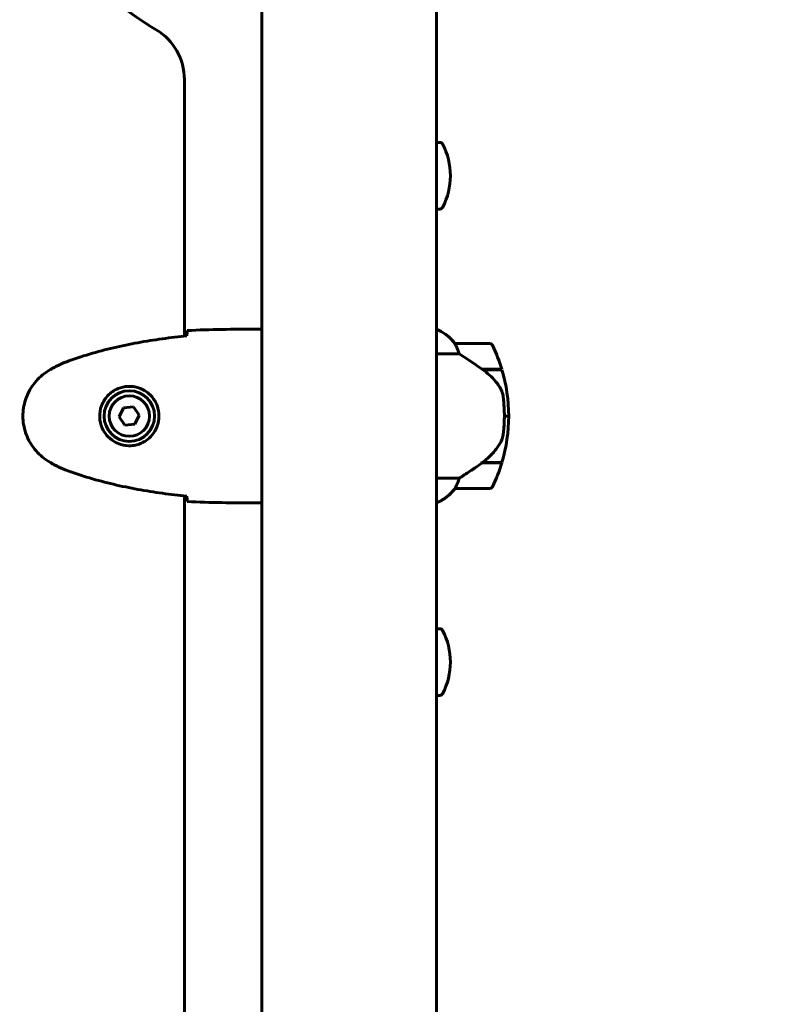
# Model space of a CAD drawing. Units: millimetres. Extents: x 10804 to 18717, y 5632 to 17543.
# Drawn here: x 14903 to 15163, y 9214 to 9554 of the extents above; entities that cross this region are included whole.
import ezdxf

# ---------------------------------------------------------------- set-up
doc = ezdxf.new("R2010")
doc.units = ezdxf.units.MM
doc.header["$LTSCALE"] = 70
doc.layers.add('Widoczne (ISO)', color=7, linetype='Continuous', lineweight=60)
doc.layers.add('Wymiar (ISO)', color=7, linetype='Continuous', lineweight=18, true_color=0x00803f)
doc.styles.add('Tekst etykiety (ISO)', font='tahoma.ttf')
doc.dimstyles.new('Domyślne (ISO)', dxfattribs={"dimscale": 70, "dimtxt": 3.5, "dimasz": 2.5, "dimexe": 3.175, "dimexo": 0, "dimgap": 0.762, "dimtad": 1, "dimtoh": 1, "dimdec": 0, "dimrnd": 1e-08, "dimzin": 0, "dimtxsty": 'Tekst etykiety (ISO)', "dimcen": 0.09, "dimdle": 10, "dimclrd": 256, "dimclre": 256, "dimclrt": 256, "dimadec": 0, "dimazin": 0, "dimtfac": 0.714286, "dimtdec": 0, "dimtmove": 0, "dimatfit": 3, "dimfxl": 1, "dimtolj": 1, "dimtzin": 0, "dimlwd": -1, "dimlwe": -1, "dimarcsym": 0})

# ---------------------------------------------------------------- blocks, each defined once
blk = doc.blocks.new('*D7')
at = {"layer": 'Defpoints', "color": 0, "transparency": 16777216}
for p in [(18717.21, 13227.18), (18717.21, 10427.18), (11996.75, 8560.74)]:
    blk.add_point(p, dxfattribs=at)
at = {"layer": 'Wymiar (ISO)', "transparency": 16777216}
for p, q in [((11996.75, 8560.74), (11996.75, 13449.43)), ((18717.21, 10427.18), (18717.21, 13449.43)), ((12171.75, 13227.18), (18542.21, 13227.18))]:
    blk.add_line(p, q, dxfattribs=at)
for points in [[(12171.75, 13256.34), (12171.75, 13198.01), (11996.75, 13227.18)], [(18542.21, 13256.34), (18542.21, 13198.01), (18717.21, 13227.18)]]:
    blk.add_solid(points, dxfattribs=at)
at = {"layer": 'Wymiar (ISO)', "transparency": 16777216, "insert": (15356.98, 13535.72), "char_height": 245, "attachment_point": 2, "style": 'Tekst etykiety (ISO)'}
blk.add_mtext('\\A1;6720', dxfattribs=at)
blk = doc.blocks.new('*D8')
at = {"layer": 'Defpoints', "color": 0, "transparency": 16777216}
for p in [(16800.7, 9897.18), (13474.8, 7154.68), (16800.7, 6454.68)]:
    blk.add_point(p, dxfattribs=at)
at = {"layer": 'Wymiar (ISO)', "transparency": 16777216}
for p, q in [((16800.7, 9897.18), (16800.7, 6232.43)), ((13474.8, 7154.68), (13474.8, 6232.43)), ((13649.8, 6454.68), (16625.7, 6454.68))]:
    blk.add_line(p, q, dxfattribs=at)
for points in [[(13649.8, 6483.84), (13649.8, 6425.51), (13474.8, 6454.68)], [(16625.7, 6483.84), (16625.7, 6425.51), (16800.7, 6454.68)]]:
    blk.add_solid(points, dxfattribs=at)
at = {"layer": 'Wymiar (ISO)', "transparency": 16777216, "insert": (15137.75, 6763.22), "char_height": 245, "attachment_point": 2, "style": 'Tekst etykiety (ISO)'}
blk.add_mtext('\\A1;3326', dxfattribs=at)
blk = doc.blocks.new('*D9')
at = {"layer": 'Defpoints', "color": 0, "transparency": 16777216}
for p in [(14985.52, 10766.77), (13105.19, 7057.58), (13985.52, 7057.58)]:
    blk.add_point(p, dxfattribs=at)
at = {"layer": 'Wymiar (ISO)', "transparency": 16777216}
for p, q in [((14985.52, 10766.77), (12882.94, 10766.77)), ((13105.19, 10591.77), (13105.19, 7232.58)), ((13985.52, 7057.58), (12882.94, 7057.58))]:
    blk.add_line(p, q, dxfattribs=at)
for points in [[(13076.03, 10591.77), (13134.36, 10591.77), (13105.19, 10766.77)], [(13076.03, 7232.58), (13134.36, 7232.58), (13105.19, 7057.58)]]:
    blk.add_solid(points, dxfattribs=at)
at = {"layer": 'Wymiar (ISO)', "transparency": 16777216, "insert": (12796.65, 8912.18), "char_height": 245, "attachment_point": 2, "rotation": 90, "style": 'Tekst etykiety (ISO)'}
blk.add_mtext('\\A1;3709', dxfattribs=at)

msp = doc.modelspace()

# ---------------------------------------------------------------- linework, layer by layer
at = {"layer": 'Widoczne (ISO)'}
for p, q in [((14986.67, 9557.58), (14986.67, 8266.77)), ((15046.97, 9557.58), (15046.97, 8266.77)), ((14959.87, 9444.78), (14959.87, 9533.42)), ((15046.97, 9511.68), (15048.22, 9511.68)), ((15046.97, 9488.68), (15048.22, 9488.68)), ((14984.37, 9447.18), (14986.12, 9447.18)), ((15047.23, 9447.08), (15046.97, 9447.08)), ((15047.52, 9446.9), (15046.97, 9446.9)), ((15065.47, 9442.18), (15053.47, 9442.18)), ((15046.97, 9438.66), (15054.87, 9438.66)), ((15062.76, 9433.38), (15069.58, 9433.38)), ((15062.84, 9433.32), (15062.84, 9433.38)), ((15063.05, 9433.18), (15069.64, 9433.18)), ((15063.33, 9433.18), (15063.33, 9433.38)), ((15063.55, 9433.38), (15063.55, 9433.18)), ((15064.08, 9433.18), (15064.08, 9433.38)), ((15064.14, 9433.18), (15064.14, 9433.38)), ((15064.41, 9433.38), (15064.41, 9433.18)), ((15064.52, 9433.18), (15064.52, 9433.38)), ((14938.86, 9420.03), (14937.36, 9416.91)), ((14942.31, 9420.3), (14938.86, 9420.03)), ((14944.27, 9417.44), (14942.31, 9420.3)), ((14937.36, 9416.91), (14939.32, 9414.05)), ((14939.32, 9414.05), (14942.77, 9414.32)), ((14942.77, 9414.32), (14944.27, 9417.44)), ((15070.47, 9417.18), (15071.97, 9417.18)), ((15071.97, 9417.18), (15070.47, 9417.18)), ((15062.76, 9400.98), (15062.57, 9400.98)), ((15069.58, 9400.98), (15062.76, 9400.98)), ((15062.84, 9400.98), (15062.84, 9401.17)), ((15069.64, 9401.18), (15062.86, 9401.18)), ((15063.33, 9400.98), (15063.33, 9401.18)), ((15063.55, 9401.18), (15063.55, 9400.98)), ((15064.08, 9400.98), (15064.08, 9401.18)), ((15064.14, 9400.98), (15064.14, 9401.18)), ((15064.41, 9401.18), (15064.41, 9400.98)), ((15064.52, 9400.98), (15064.52, 9401.18)), ((15054.87, 9395.69), (15046.97, 9395.69)), ((15053.47, 9392.18), (15065.47, 9392.18)), ((14959.87, 9171.68), (14959.87, 9389.58)), ((14984.37, 9387.18), (14986.12, 9387.18)), ((15046.97, 9387.27), (15047.23, 9387.27)), ((15046.97, 9343.68), (15048.22, 9343.68)), ((15046.97, 9320.68), (15048.22, 9320.68))]:
    msp.add_line(p, q, dxfattribs=at)
for radius in [8.75, 7]:
    msp.add_circle((14940.82, 9417.18), radius, dxfattribs=at)
for centre, radius, start, end in [((15016.82, 9662.18), 130, 210.8639, 239.1361), ((14939.87, 9533.42), 20, 0, 59.1361), ((15048.22, 9510.68), 1, 27.7623, 90), ((15028.27, 9500.18), 23.54, 332.2377, 27.7623), ((15048.22, 9489.68), 1, 270, 332.2377), ((15047.52, 9446.68), 0.5, 125.3151, 153.6624), ((15040.73, 9432.46), 16, 37.3693, 66.0245), ((15047.52, 9446.4), 0.5, 64.0172, 90), ((15040.73, 9432.46), 16, 37.3693, 64.0172), ((15053.47, 9441.18), 1, 90, 91.4176), ((15065.47, 9441.18), 1, 25.8148, 90), ((15015.85, 9417.18), 56.11, 16.7801, 25.8148), ((15015.85, 9417.18), 56.11, 0, 16.567), ((15015.85, 9417.18), 56.11, 343.433, 0), ((15015.85, 9417.18), 56.11, 334.1852, 343.2199), ((15040.73, 9401.89), 16, 293.9755, 322.6307), ((15040.73, 9401.89), 16, 295.9828, 322.6307), ((15053.47, 9393.18), 1, 268.5824, 270), ((15065.47, 9393.18), 1, 270, 334.1852), ((15048.22, 9342.68), 1, 27.7623, 90), ((15028.27, 9332.18), 23.54, 332.2377, 27.7623), ((15048.22, 9321.68), 1, 270, 332.2377)]:
    msp.add_arc(centre, radius, start, end, dxfattribs=at)
msp.add_ellipse((15061.25, 9401.63), major_axis=(-12.43, -8.81), ratio=0.085302, start_param=1.617054, end_param=1.638925, dxfattribs=at)
for points, knots in [([(14960.72, 9444.86), (14957.9, 9444.58), (14955.07, 9444.24), (14949.41, 9443.46), (14946.59, 9443.01), (14940.96, 9441.99), (14938.15, 9441.41), (14932.58, 9440.11), (14929.82, 9439.38), (14924.34, 9437.74), (14921.63, 9436.84), (14918.95, 9435.84)], [5.523572, 5.523572, 5.523572, 5.523572, 6.373336, 6.373336, 7.223204, 7.223204, 8.073072, 8.073072, 8.92294, 8.92294, 9.772808, 9.772808, 9.772808, 9.772808]), ([(14960.73, 9445.13), (14960.74, 9445.36), (14960.75, 9445.58), (14960.78, 9446.17), (14960.8, 9446.48), (14960.82, 9446.71)], [9.0036319, 9.0036319, 9.0036319, 9.0036319, 9.2941564, 9.2941564, 9.8897117, 9.8897117, 9.8897117, 9.8897117]), ([(14986.67, 9447.09), (14986.42, 9447.15), (14986.24, 9447.18), (14986.12, 9447.18), (14986.12, 9447.18), (14986.12, 9447.18)], [2.936644, 2.936644, 2.936644, 2.936644, 3.1347187, 3.1347187, 3.136385, 3.136385, 3.136385, 3.136385]), ([(14986.67, 9447.02), (14986.65, 9447.03), (14986.63, 9447.04), (14986.54, 9447.07), (14986.48, 9447.09), (14986.39, 9447.12), (14986.35, 9447.13), (14986.29, 9447.15), (14986.28, 9447.15), (14986.23, 9447.16), (14986.22, 9447.18), (14986.12, 9447.18)], [9.2201552, 9.2201552, 9.2201552, 9.2201552, 9.259591, 9.259591, 9.3923584, 9.3923584, 9.5251257, 9.5251257, 9.5915094, 9.5915094, 9.6578931, 9.6578931, 9.6578931, 9.6578931]), ([(15053.66, 9441.61), (15053.61, 9441.72), (15053.54, 9441.86), (15053.43, 9442.1), (15053.43, 9442.15), (15053.43, 9442.17), (15053.44, 9442.17), (15053.44, 9442.18), (15053.44, 9442.18), (15053.44, 9442.18)], [0, 0, 0, 0, 0.0649331, 0.0649331, 0.1383366, 0.1383366, 0.1704192, 0.1704192, 0.1962839, 0.1962839, 0.1962839, 0.1962839]), ([(15054.87, 9438.66), (15054.72, 9439.17), (15054.55, 9439.64), (15054.13, 9440.67), (15053.88, 9441.19), (15053.66, 9441.61)], [0.0001663, 0.0001663, 0.0001663, 0.0001663, 0.190884, 0.190884, 0.4484016, 0.4484016, 0.4484016, 0.4484016]), ([(15063.05, 9433.18), (15061.75, 9434.1), (15060.41, 9435.03), (15058.39, 9436.38), (15057.68, 9436.85), (15056.24, 9437.79), (15055.52, 9438.25), (15054.87, 9438.66)], [0, 0, 0, 0, 0.481827, 0.481827, 0.74882, 0.74882, 1.050013, 1.050013, 1.050013, 1.050013]), ([(14918.95, 9435.84), (14918.57, 9435.7), (14918.2, 9435.55), (14917.45, 9435.24), (14917.09, 9435.07), (14916.35, 9434.74), (14915.99, 9434.56), (14915.28, 9434.2), (14914.92, 9434.02), (14914.21, 9433.64), (14913.87, 9433.44), (14913.52, 9433.24)], [0, 0, 0, 0, 0.1171077, 0.1171077, 0.2342154, 0.2342154, 0.351323, 0.351323, 0.4684307, 0.4684307, 0.5855384, 0.5855384, 0.5855384, 0.5855384]), ([(14913.52, 9433.24), (14912.58, 9432.7), (14911.67, 9432.08), (14910.03, 9430.72), (14909.28, 9430), (14907.94, 9428.48), (14907.34, 9427.67), (14906.29, 9425.98), (14905.83, 9425.1), (14905.07, 9423.3), (14904.77, 9422.37), (14904.31, 9420.48), (14904.16, 9419.52), (14904.01, 9417.59), (14904.02, 9416.63), (14904.18, 9414.71), (14904.34, 9413.75), (14904.8, 9411.87), (14905.11, 9410.95), (14905.87, 9409.17), (14906.32, 9408.3), (14907.37, 9406.64), (14907.96, 9405.85), (14909.27, 9404.36), (14909.99, 9403.66), (14911.62, 9402.31), (14912.55, 9401.67), (14913.52, 9401.11)], [0, 0, 0, 0, 0.309737, 0.309737, 0.601073, 0.601073, 0.885288, 0.885288, 1.162586, 1.162586, 1.437627, 1.437627, 1.709863, 1.709863, 1.980965, 1.980965, 2.253779, 2.253779, 2.525671, 2.525671, 2.801201, 2.801201, 3.078831, 3.078831, 3.362527, 3.362527, 3.680704, 3.680704, 3.680704, 3.680704]), ([(15068.61, 9427.6), (15068.25, 9428.12), (15067.86, 9428.63), (15066.13, 9430.69), (15064.64, 9432.04), (15063.05, 9433.18)], [0.5724832, 0.5724832, 0.5724832, 0.5724832, 0.6422282, 0.6422282, 0.8608733, 0.8608733, 0.8608733, 0.8608733]), ([(14941.19, 9427.42), (14941.87, 9427.39), (14942.54, 9427.3), (14944.21, 9426.91), (14945.16, 9426.52), (14946.54, 9425.7), (14947.01, 9425.36), (14948.32, 9424.25), (14949.08, 9423.36), (14950.12, 9421.55), (14950.47, 9420.74), (14951.02, 9418.73), (14951.13, 9417.48), (14950.93, 9415.24), (14950.69, 9414.25), (14949.92, 9412.34), (14949.38, 9411.46), (14948.1, 9409.89), (14947.35, 9409.22), (14946.05, 9408.35), (14945.56, 9408.07), (14944.51, 9407.6), (14943.97, 9407.4), (14942.76, 9407.09), (14942.09, 9406.98), (14940.26, 9406.88), (14939.08, 9407), (14937.09, 9407.59), (14936.3, 9407.93), (14934.58, 9408.96), (14933.7, 9409.71), (14932.36, 9411.31), (14931.85, 9412.12), (14930.93, 9414.18), (14930.62, 9415.51), (14930.53, 9418.15), (14930.75, 9419.51), (14931.68, 9422.01), (14932.41, 9423.2), (14934.35, 9425.26), (14935.62, 9426.13), (14938.06, 9427.12), (14939.19, 9427.35), (14940.58, 9427.43), (14940.89, 9427.43), (14941.19, 9427.42)], [-6.909916, -6.909916, -6.909916, -6.909916, -6.678187, -6.678187, -6.307421, -6.307421, -6.099272, -6.099272, -5.691755, -5.691755, -5.410793, -5.410793, -5.04443, -5.04443, -4.733913, -4.733913, -4.389128, -4.389128, -4.031248, -4.031248, -3.824879, -3.824879, -3.618512, -3.618512, -3.383004, -3.383004, -3.001582, -3.001582, -2.738223, -2.738223, -2.395647, -2.395647, -2.112934, -2.112934, -1.715272, -1.715272, -1.315068, -1.315068, -0.909692, -0.909692, -0.460238, -0.460238, -0.101058, -0.101058, 0, 0, 0, 0]), ([(15068.61, 9427.6), (15068.99, 9427.06), (15069.31, 9426.45), (15069.82, 9425.09), (15069.99, 9424.36), (15070.08, 9423.58)], [0, 0, 0, 0, 0.2223532, 0.2223532, 0.4551306, 0.4551306, 0.4551306, 0.4551306]), ([(15070.16, 9411.49), (15070.18, 9411.66), (15070.2, 9411.85), (15070.25, 9412.37), (15070.28, 9412.73), (15070.34, 9413.54), (15070.37, 9413.97), (15070.42, 9414.92), (15070.44, 9415.42), (15070.46, 9416.35), (15070.47, 9416.77), (15070.47, 9417.18), (15070.47, 9417.44), (15070.46, 9417.72), (15070.45, 9418.41), (15070.44, 9418.82), (15070.42, 9419.42), (15070.41, 9419.63), (15070.38, 9420.23), (15070.36, 9420.58), (15070.32, 9421.18), (15070.3, 9421.43), (15070.25, 9422.02), (15070.22, 9422.32), (15070.16, 9422.87), (15070.14, 9423.1), (15070.1, 9423.4), (15070.09, 9423.5), (15070.08, 9423.58)], [6.914575, 6.914575, 6.914575, 6.914575, 7.025602, 7.025602, 7.185634, 7.185634, 7.334276, 7.334276, 7.470354, 7.470354, 7.570079, 7.570079, 7.570079, 7.635772, 7.635772, 7.74088, 7.74088, 7.801274, 7.801274, 7.91791, 7.91791, 8.016058, 8.016058, 8.170389, 8.170389, 8.327265, 8.327265, 8.406835, 8.406835, 8.406835, 8.406835]), ([(15068.81, 9407.43), (15068.96, 9407.66), (15069.1, 9407.91), (15069.35, 9408.42), (15069.47, 9408.68), (15069.67, 9409.22), (15069.76, 9409.49), (15069.92, 9410.05), (15069.98, 9410.33), (15070.09, 9410.91), (15070.13, 9411.2), (15070.16, 9411.49)], [0, 0, 0, 0, 0.0831461, 0.0831461, 0.1662923, 0.1662923, 0.2494384, 0.2494384, 0.3325845, 0.3325845, 0.4157306, 0.4157306, 0.4157306, 0.4157306]), ([(15062.85, 9401.17), (15063.33, 9401.52), (15063.8, 9401.88), (15064.71, 9402.64), (15065.15, 9403.04), (15065.99, 9403.85), (15066.39, 9404.27), (15067.15, 9405.14), (15067.51, 9405.58), (15068.19, 9406.49), (15068.51, 9406.95), (15068.81, 9407.43)], [0, 0, 0, 0, 0.1751235, 0.1751235, 0.3502469, 0.3502469, 0.5253704, 0.5253704, 0.7004938, 0.7004938, 0.8756173, 0.8756173, 0.8756173, 0.8756173]), ([(14913.52, 9401.11), (14913.87, 9400.91), (14914.21, 9400.71), (14914.92, 9400.33), (14915.28, 9400.15), (14915.99, 9399.79), (14916.35, 9399.61), (14917.09, 9399.28), (14917.45, 9399.11), (14918.2, 9398.8), (14918.57, 9398.65), (14918.95, 9398.51)], [0, 0, 0, 0, 0.1171077, 0.1171077, 0.2342154, 0.2342154, 0.351323, 0.351323, 0.4684307, 0.4684307, 0.5855384, 0.5855384, 0.5855384, 0.5855384]), ([(15054.87, 9395.69), (15055.18, 9395.89), (15055.51, 9396.09), (15056.98, 9397.04), (15058.25, 9397.87), (15060.62, 9399.47), (15061.7, 9400.22), (15062.76, 9400.98)], [-2.553905, -2.553905, -2.553905, -2.553905, -2.410923, -2.410923, -1.933986, -1.933986, -1.54469, -1.54469, -1.54469, -1.54469]), ([(14918.95, 9398.51), (14921.63, 9397.51), (14924.34, 9396.61), (14929.82, 9394.97), (14932.58, 9394.25), (14938.15, 9392.94), (14940.96, 9392.36), (14946.59, 9391.34), (14949.41, 9390.89), (14955.07, 9390.11), (14957.9, 9389.78), (14960.72, 9389.49)], [0, 0, 0, 0, 0.849868, 0.849868, 1.699736, 1.699736, 2.549604, 2.549604, 3.399472, 3.399472, 4.249236, 4.249236, 4.249236, 4.249236]), ([(15053.66, 9392.74), (15053.84, 9393.07), (15054.03, 9393.46), (15054.45, 9394.44), (15054.68, 9395.04), (15054.87, 9395.69)], [0, 0, 0, 0, 0.2028161, 0.2028161, 0.4461333, 0.4461333, 0.4461333, 0.4461333]), ([(15053.44, 9392.18), (15053.44, 9392.18), (15053.44, 9392.18), (15053.43, 9392.18), (15053.42, 9392.2), (15053.45, 9392.3), (15053.48, 9392.36), (15053.55, 9392.52), (15053.6, 9392.61), (15053.66, 9392.74)], [0, 0, 0, 0, 0.0892681, 0.0892681, 0.2434802, 0.2434802, 0.344433, 0.344433, 0.4329441, 0.4329441, 0.4329441, 0.4329441]), ([(14960.82, 9387.64), (14960.8, 9387.87), (14960.78, 9388.18), (14960.75, 9388.77), (14960.74, 9388.99), (14960.73, 9389.22)], [34.7828406, 34.7828406, 34.7828406, 34.7828406, 35.3783959, 35.3783959, 35.6691337, 35.6691337, 35.6691337, 35.6691337]), ([(14986.67, 9387.26), (14986.42, 9387.2), (14986.24, 9387.18), (14986.12, 9387.18), (14986.12, 9387.18), (14986.12, 9387.18)], [2.936644, 2.936644, 2.936644, 2.936644, 3.1347187, 3.1347187, 3.136385, 3.136385, 3.136385, 3.136385])]:
    msp.add_open_spline(points, degree=3, knots=knots, dxfattribs=at)
for points in [[(14960.72, 9444.84), (14960.73, 9444.94), (14960.73, 9445.04), (14960.73, 9445.13)], [(14984.37, 9447.18), (14976.88, 9447.18), (14968.91, 9447.1), (14960.82, 9446.71)], [(14960.82, 9446.71), (14968.91, 9447.1), (14976.88, 9447.18), (14984.37, 9447.18)], [(14960.73, 9389.22), (14960.73, 9389.32), (14960.73, 9389.41), (14960.72, 9389.52)], [(14960.82, 9387.64), (14968.91, 9387.26), (14976.88, 9387.18), (14984.37, 9387.18)], [(14984.37, 9387.18), (14976.88, 9387.18), (14968.91, 9387.26), (14960.82, 9387.64)]]:
    msp.add_open_spline(points, degree=3, dxfattribs=at)

# ---------------------------------------------------------------- dimensions: what is measured, and where the dimension line sits
at = {"layer": 'Wymiar (ISO)'}
for base, p1, p2, picture, middle in [((18717.21, 13227.18), (11996.75, 8560.74), (18717.21, 10427.18), '*D7', (15356.98, 13227.18)), ((16800.7, 6454.68), (13474.8, 7154.68), (16800.7, 9897.18), '*D8', (15137.75, 6454.68))]:
    dim = msp.add_linear_dim(base=base, p1=p1, p2=p2, dimstyle='Domyślne (ISO)', override={"dimtoh": 0, "dimdec": 0, "dimtp": 0, "dimtm": 0, "dimtdec": 0, "dimtofl": 0, "dimatfit": 1}, dxfattribs=at)
    dim.commit()
    dim.dimension.update_dxf_attribs({"geometry": picture, "text_midpoint": middle, "dimtype": 160})
dim = msp.add_linear_dim(base=(13105.19, 7057.58), p1=(14985.52, 10766.77), p2=(13985.52, 7057.58), angle=90, dimstyle='Domyślne (ISO)', override={"dimtoh": 0, "dimdec": 0, "dimtp": 0, "dimtm": 0, "dimtdec": 0, "dimtofl": 0, "dimatfit": 1}, dxfattribs=at)
dim.commit()
dim.dimension.update_dxf_attribs({"geometry": '*D9', "text_midpoint": (13105.19, 8912.18), "dimtype": 160})

doc.saveas('drawing.dxf')
